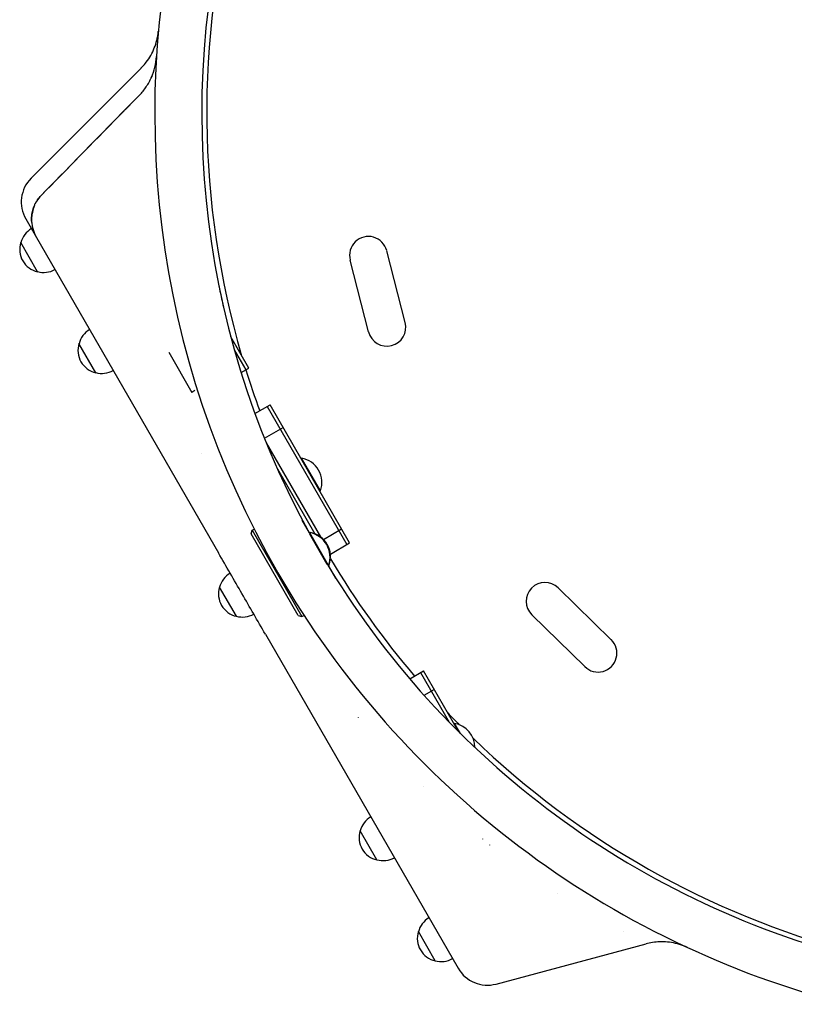
# Model space of a CAD drawing. Units: millimetres. Extents: x -4089 to 5019, y -4135 to 4045.
# Drawn here: x 1658 to 2232, y -943 to -213 of the extents above; entities that cross this region are included whole.
import ezdxf

# ---------------------------------------------------------------- set-up
doc = ezdxf.new("R2010")
doc.units = ezdxf.units.MM
doc.header["$LTSCALE"] = 20
doc.layers.add('2d', color=230, linetype='Continuous')

msp = doc.modelspace()

# ---------------------------------------------------------------- linework, layer by layer
at = {"layer": '2d'}
for p, q in [((1666.08, -330.81), (1747.51, -249.39)), ((1662.11, -360.99), (1670.1, -374.83)), ((1670.87, -400.18), (1658.37, -378.53)), ((1670.1, -374.83), (1805.11, -608.67)), ((1764.21, -375.79), (1764.21, -375.79)), ((1765.04, -381.65), (1765.04, -381.65)), ((1943.62, -437.78), (1929.93, -384.51)), ((1916.5, -444.75), (1902.81, -391.48)), ((1827.6, -471.63), (1814.24, -448.48)), ((1815.33, -450.38), (1814.82, -450.68)), ((1714.08, -475), (1701.58, -453.35)), ((1768.17, -459.69), (1785.42, -489.57)), ((1816.83, -457.98), (1825.44, -472.88)), ((1821.86, -474.95), (1827.6, -471.63)), ((1787.58, -488.32), (1785.42, -489.57)), ((1832.15, -505.34), (1843.33, -498.88)), ((1841.17, -500.13), (1900.25, -602.47)), ((1902.42, -601.22), (1843.33, -498.88)), ((1839.17, -523.63), (1853.01, -515.64)), ((1801.6, -522.93), (1801.6, -522.93)), ((1840.59, -527.12), (1880.81, -596.79)), ((1792.63, -535.06), (1792.63, -535.06)), ((1866.3, -538.66), (1866.73, -538.41)), ((1880.73, -562.65), (1866.73, -538.41)), ((1848.79, -546.34), (1876.56, -594.43)), ((1880.3, -562.9), (1880.73, -562.65)), ((1830, -591.79), (1831.53, -590.9)), ((1872.67, -593.7), (1867.26, -584.32)), ((1882.91, -598.62), (1896.41, -590.82)), ((1829.27, -594.52), (1830, -591.79)), ((1864.27, -655.14), (1829.27, -594.52)), ((1830, -591.79), (1867, -655.87)), ((1872.39, -593.87), (1873.11, -593.45)), ((1886.81, -617.88), (1872.81, -593.63)), ((1885.82, -617.18), (1872.92, -594.83)), ((1873.26, -593.72), (1873.11, -593.45)), ((1888.08, -609.49), (1902.42, -601.22)), ((1888.07, -609.37), (1888.13, -609.47)), ((1886.39, -618.12), (1887.11, -617.7)), ((1892.09, -627.34), (1886.67, -617.95)), ((1887.11, -617.7), (1886.96, -617.44)), ((1818.37, -655.65), (1805.87, -634)), ((2096.47, -672.96), (2057.18, -634.48)), ((1864.27, -655.14), (1867, -655.87)), ((1867, -655.87), (1868.53, -654.99)), ((2076.88, -692.97), (2037.58, -654.48)), ((1839.93, -668.99), (1982.93, -916.66)), ((1946.95, -701.98), (1957.18, -696.08)), ((1955.02, -697.33), (1976.29, -734.18)), ((1983.22, -741.17), (1957.18, -696.08)), ((1957.58, -714.15), (1965.11, -709.81)), ((1920.11, -724.09), (1920.11, -724.09)), ((1922.31, -726.67), (1922.31, -726.67)), ((1922.31, -726.67), (1922.31, -726.67)), ((1908.92, -730.55), (1908.96, -730.53)), ((1979.82, -735.28), (1980.25, -735.03)), ((1984.57, -742.51), (1980.25, -735.03)), ((1957.19, -782.08), (1957.18, -782.06)), ((1996.55, -800.77), (1996.55, -800.77)), ((1998.29, -802.25), (1998.29, -802.25)), ((1922.67, -836.3), (1910.17, -814.65)), ((2000.87, -820.75), (2000.98, -820.94)), ((2006.37, -825.27), (2006.3, -825.14)), ((2056.62, -861.35), (2056.66, -861.32)), ((2056.66, -861.32), (2056.62, -861.35)), ((1965.87, -911.13), (1953.37, -889.48)), ((2011.05, -928.31), (2122.28, -898.51))]:
    msp.add_line(p, q, dxfattribs=at)
for centre, radius, start, end in [((2439.79, -282.45), 682, 164.28911, 255.71089), ((2439.1, -282.85), 646.44, 164.28911, 255.71089), ((2441.39, -281.52), 645, 165, 196.28638), ((1683.76, -348.49), 25, 135, 210), ((1674.93, -382.82), 17, 120.64149, 165.8135), ((1674.6, -383.59), 17, 162.66793, 257.33207), ((1916.37, -387.99), 14, 14.40655, 194.40655), ((1675.43, -383.69), 17, 254.1865, 299.35851), ((1930.06, -441.27), 14, 194.40655, 14.40655), ((1718.13, -457.65), 17, 120.64149, 165.8135), ((1717.8, -458.42), 17, 162.66793, 257.33207), ((1718.63, -458.52), 17, 254.1865, 299.35851), ((2441.39, -281.52), 645, 197.25866, 200.10975), ((1863.49, -556.44), 18.33, 340.19046, 79.80954), ((1869.56, -611.67), 18.33, 340.19046, 79.80954), ((1869.87, -611.49), 18.33, 340.19046, 79.80954), ((2441.39, -281.52), 645, 210.93222, 220.44297), ((1822.43, -638.3), 17, 120.64149, 165.8135), ((1822.1, -639.07), 17, 162.66793, 257.33207), ((2047.38, -644.48), 14, 45.59345, 225.59345), ((1822.93, -639.17), 17, 254.1865, 299.35851), ((2086.67, -682.96), 14, 225.59345, 45.59345), ((2441.39, -281.52), 645, 223.71362, 224.80061), ((1977.01, -753.07), 18.33, 0.48947, 79.80954), ((2441.39, -281.52), 645, 226.07668, 255), ((1926.73, -818.95), 17, 120.64149, 165.8135), ((1926.4, -819.72), 17, 162.66793, 257.33207), ((1927.23, -819.82), 17, 254.1865, 299.35851), ((1969.93, -893.78), 17, 120.64149, 165.8135), ((1969.6, -894.54), 17, 162.66793, 257.33207), ((1970.43, -894.64), 17, 254.1865, 299.35851), ((2004.58, -904.16), 25, 210, 285)]:
    msp.add_arc(centre, radius, start, end, dxfattribs=at)
for points, knots in [([(1747.51, -249.39), (1747.62, -249.27), (1747.73, -249.16), (1748.17, -248.71), (1748.5, -248.37), (1749.78, -246.98), (1750.69, -245.88), (1752.77, -243.14), (1753.89, -241.44), (1755.87, -237.92), (1756.75, -236.09), (1758.25, -232.34), (1758.87, -230.4), (1759.6, -227.47), (1759.81, -226.48), (1760.08, -225), (1760.16, -224.5), (1760.28, -223.64), (1760.33, -223.27), (1760.39, -222.79), (1760.4, -222.68), (1760.42, -222.5), (1760.43, -222.43), (1760.44, -222.3), (1760.45, -222.23), (1760.46, -222.11), (1760.47, -222.05), (1760.47, -221.97), (1760.48, -221.94), (1760.48, -221.88), (1760.49, -221.85), (1760.49, -221.79), (1760.49, -221.77), (1760.5, -221.72), (1760.5, -221.71), (1760.5, -221.71)], [0, 0, 0, 0, 0.472805, 0.472805, 1.891372, 1.891372, 6.151151, 6.151151, 12.217418, 12.217418, 18.279099, 18.279099, 24.340731, 24.340731, 27.365538, 27.365538, 28.861695, 28.861695, 29.984548, 29.984548, 30.329197, 30.329197, 30.547291, 30.547291, 30.766823, 30.766823, 31.042881, 31.042881, 31.29139, 31.29139, 31.692633, 31.692633, 32.571394, 32.571394, 34.745455, 34.745455, 34.745455, 34.745455]), ([(1746.5, -269.11), (1748.36, -267.21), (1750.87, -264.14), (1753.28, -260.17), (1754.36, -258.08), (1754.87, -257.02), (1755.08, -256.56), (1755.22, -256.25), (1755.29, -256.09), (1757.51, -251.02), (1758.75, -245.87), (1759.08, -240.5)], [0, 0, 0, 0, 0.25, 0.375, 0.4375, 0.46875, 0.484375, 0.484375, 0.5, 0.5, 1, 1, 1, 1]), ([(1755.83, -254.81), (1755.81, -254.86), (1755.73, -255.07), (1755.61, -255.35), (1755.51, -255.58), (1755.45, -255.73), (1755.41, -255.81), (1755.24, -256.19), (1755.11, -256.5), (1754.97, -256.81)], [0.46371831, 0.46371831, 0.46371831, 0.46371831, 0.46875, 0.484375, 0.4921875, 0.4921875, 0.5, 0.5, 0.53090849, 0.53090849, 0.53090849, 0.53090849]), ([(1666.46, -362.59), (1666.4, -361.29), (1666.43, -359.98), (1666.63, -357.97), (1666.73, -357.27), (1666.98, -355.88), (1667.13, -355.2), (1667.68, -353.17), (1668.15, -351.86), (1669.02, -349.95), (1669.34, -349.32), (1670.04, -348.08), (1670.41, -347.49), (1671.61, -345.74), (1672.5, -344.66), (1673.49, -343.64)], [0.01282865, 0.01282865, 0.01282865, 0.01282865, 0.01675137, 0.01675137, 0.01884529, 0.01884529, 0.02093921, 0.02093921, 0.02512705, 0.02512705, 0.02722097, 0.02722097, 0.02931489, 0.02931489, 0.03350273, 0.03350273, 0.03350273, 0.03350273]), ([(1673.49, -343.64), (1672.29, -344.87), (1671.24, -346.2), (1669.88, -348.35), (1669.46, -349.09), (1669.08, -349.85), (1669.08, -349.85), (1669.08, -349.85)], [0, 0, 0, 0, 0.005076865, 0.005076865, 0.007615297, 0.007615297, 0.007615399, 0.007615399, 0.007615399, 0.007615399]), ([(1668.54, -351.02), (1668.54, -351.02), (1668.54, -351.02), (1668.37, -351.41), (1668.21, -351.81), (1667.46, -353.8), (1667.03, -355.43), (1666.63, -357.96), (1666.53, -358.81), (1666.43, -360.52), (1666.42, -361.38), (1666.45, -362.24)], [0.00888443, 0.00888443, 0.00888443, 0.00888443, 0.00888451, 0.00888451, 0.01015373, 0.01015373, 0.01523059, 0.01523059, 0.01776903, 0.01776903, 0.02030746, 0.02030746, 0.02030746, 0.02030746]), ([(1666.45, -362.24), (1666.49, -363.34), (1666.6, -364.44), (1666.95, -366.62), (1667.2, -367.7), (1668.13, -370.89), (1668.99, -372.91), (1670.1, -374.83)], [0, 0, 0, 0, 0.00330475, 0.00330475, 0.00660951, 0.00660951, 0.01321901, 0.01321901, 0.01321901, 0.01321901]), ([(1805.32, -410.19), (1805.32, -410.19), (1805.32, -410.19), (1806.08, -413.98), (1806.89, -417.83), (1808.18, -423.69), (1808.63, -425.67), (1809.08, -427.65), (1809.08, -427.65), (1809.08, -427.65)], [2.36108569, 2.36108569, 2.36108569, 2.36108569, 2.36108595, 2.36108595, 2.375678, 2.375678, 2.38297402, 2.38297402, 2.38297794, 2.38297794, 2.38297794, 2.38297794]), ([(1839.93, -668.99), (1834.13, -658.94), (1828.32, -648.88), (1816.72, -628.78), (1810.91, -618.73), (1805.11, -608.67)], [0, 0, 0, 0, 0.03482279, 0.03482279, 0.06964557, 0.06964557, 0.06964557, 0.06964557]), ([(2152.74, -901.09), (2152.74, -901.09), (2152.74, -901.09), (2152.72, -901.09), (2152.71, -901.08), (2152.66, -901.06), (2152.64, -901.05), (2152.58, -901.02), (2152.54, -901), (2152.43, -900.95), (2152.38, -900.93), (2152.26, -900.88), (2152.18, -900.84), (2152.01, -900.77), (2151.91, -900.72), (2151.68, -900.62), (2151.55, -900.57), (2150.96, -900.32), (2150.5, -900.14), (2148.16, -899.24), (2146.22, -898.64), (2142.29, -897.71), (2140.28, -897.38), (2136.27, -896.99), (2134.24, -896.93), (2128.88, -897.13), (2125.52, -897.64), (2122.28, -898.51)], [13.756261, 13.756261, 13.756261, 13.756261, 14.90449, 14.90449, 16.442625, 16.442625, 16.955598, 16.955598, 17.464501, 17.464501, 17.718057, 17.718057, 18.000936, 18.000936, 18.333292, 18.333292, 18.775356, 18.775356, 20.251825, 20.251825, 26.313125, 26.313125, 32.374844, 32.374844, 38.420662, 38.420662, 48.481249, 48.481249, 48.481249, 48.481249])]:
    msp.add_open_spline(points, degree=3, knots=knots, dxfattribs=at)
for points in [[(1759.08, -240.48), (1759.06, -240.85), (1759.03, -241.23), (1759, -241.6)], [(1746.5, -269.11), (1722.14, -293.93), (1697.8, -318.78), (1673.49, -343.64)], [(1730.48, -285.44), (1735.82, -280), (1741.15, -274.56), (1746.49, -269.11)], [(1747, -268.59), (1746.83, -268.77), (1746.66, -268.94), (1746.49, -269.11)], [(1673.49, -343.64), (1692.47, -324.23), (1711.47, -304.83), (1730.48, -285.44)], [(1667.72, -369.48), (1667.49, -368.73), (1667.28, -367.98), (1667.1, -367.21)], [(2105.4, -889.35), (2105.41, -889.34), (2105.41, -889.34), (2105.42, -889.34)]]:
    msp.add_open_spline(points, degree=3, dxfattribs=at)

doc.saveas('drawing.dxf')
